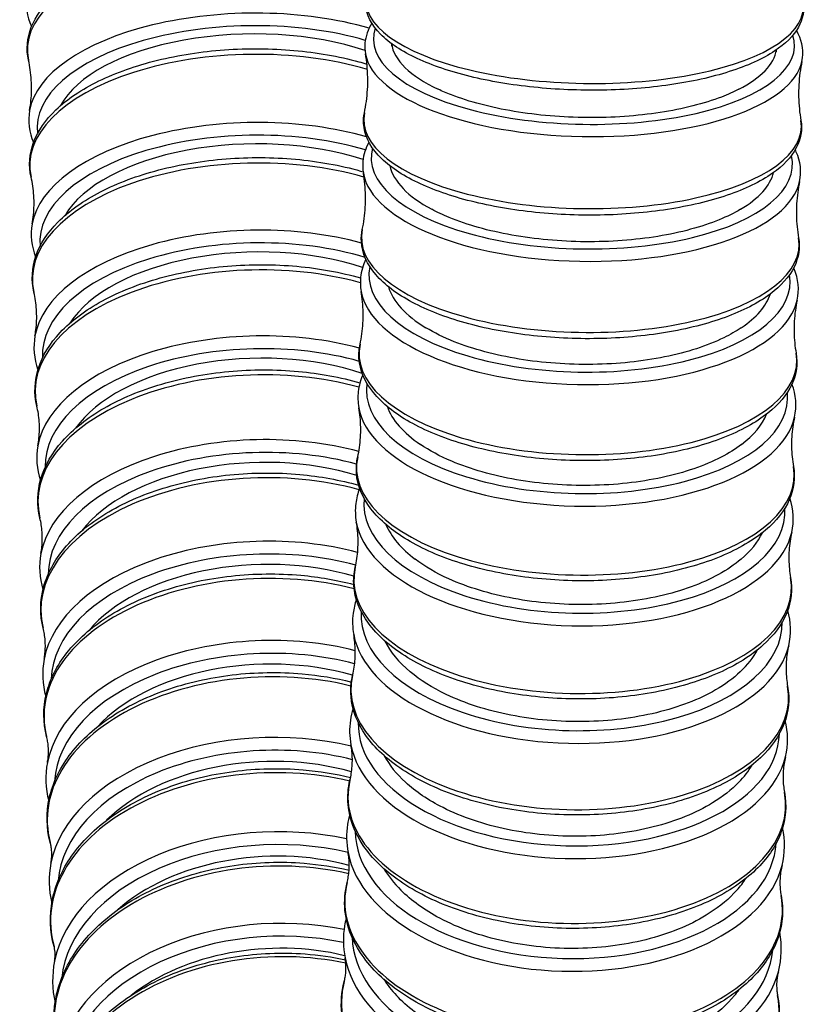
# Model space of a CAD drawing. Units: millimetres. Extents: x 80 to 2890, y 80 to 2020.
# Drawn here: x 2262 to 2290, y 407 to 442 of the extents above; entities that cross this region are included whole.
import ezdxf

# ---------------------------------------------------------------- set-up
doc = ezdxf.new("R2010")
doc.units = ezdxf.units.MM
doc.header["$LTSCALE"] = 1.8
doc.layers.add('Visible (ISO)', color=7, linetype='Continuous', lineweight=25)
doc.layers.add('Visible Narrow (ISO)', color=7, linetype='Continuous', lineweight=25)

msp = doc.modelspace()

# ---------------------------------------------------------------- linework, layer by layer
at = {"layer": 'Visible (ISO)'}
for centre, major_axis, ratio, start_param, end_param in [((2269.6976, 438.2547), (-6.8984, -0.149), 0.4657474, 4.0498157, 6.0324444), ((2281.7177, 441.181), (-6.899, 0.12), 0.3902258, 0.0639136, 0.7202591), ((2281.7177, 441.181), (6.899, -0.12), 0.3902258, 5.6520247, 6.2251522), ((2269.7886, 434.1691), (-6.8982, -0.1585), 0.4884768, 4.0777975, 5.992795), ((2281.6407, 436.9273), (-6.8988, 0.1299), 0.4169116, 0.1031045, 0.6874382), ((2281.6407, 436.9273), (6.8988, -0.1299), 0.4169116, 5.6860002, 6.1862705), ((2269.8841, 430.1435), (-6.8979, -0.1686), 0.5116648, 4.0959807, 5.9508747), ((2281.5585, 432.7314), (-6.8986, 0.1404), 0.4443388, 0.1425963, 0.6585643), ((2281.5585, 432.7314), (6.8986, -0.1404), 0.4443388, 5.7161937, 6.1471287), ((2269.9839, 426.1827), (-6.8977, -0.1794), 0.5352484, 4.1144483, 5.9062058), ((2281.4711, 428.5997), (-6.8983, 0.1518), 0.4724052, 0.1826944, 0.633284), ((2281.4711, 428.5997), (6.8983, -0.1518), 0.4724052, 5.7429791, 6.1074237), ((2270.0884, 422.2922), (6.8974, 0.191), 0.559153, 1.0230171, 2.7166118), ((2281.3782, 424.5388), (-6.8981, 0.1639), 0.5009889, 0.2237106, 0.6113339), ((2281.3782, 424.5388), (6.8981, -0.1639), 0.5009889, 5.7666435, 6.0668464), ((2270.1974, 418.4772), (6.897, 0.2033), 0.5832923, 1.0564556, 2.6645459), ((2281.2799, 420.5556), (-6.8977, 0.177), 0.5299477, 0.2659741, 0.5925164), ((2270.311, 414.7433), (6.8966, 0.2166), 0.607569, 1.0803206, 2.6074681), ((2281.2799, 420.5556), (6.8977, -0.177), 0.5299477, 5.7874101, 6.0250703), ((2270.4293, 411.096), (6.8961, 0.2308), 0.6318749, 1.1034959, 2.5441062), ((2281.1759, 416.6572), (-6.8974, 0.191), 0.5591207, 0.3098438, 0.5766835), ((2281.1759, 416.6572), (6.8974, -0.191), 0.5591207, 5.8054552, 5.9817394), ((2270.5521, 407.541), (6.8956, 0.2462), 0.6560931, 1.1340586, 2.4726663), ((2281.0665, 412.8505), (-6.8969, 0.206), 0.5883311, 0.355723, 0.5637258), ((2281.0665, 412.8505), (6.8969, -0.206), 0.5883311, 5.8209195, 5.9364539), ((2270.6796, 404.0837), (6.895, 0.2627), 0.6800993, 1.1772622, 2.3905142), ((2280.9514, 409.1427), (-6.8964, 0.2222), 0.6173891, 0.4040783, 0.553564), ((2280.9514, 409.1427), (-6.8964, 0.2222), 0.6173891, 2.6923239, 2.747158)]:
    msp.add_ellipse(centre, major_axis=major_axis, ratio=ratio, start_param=start_param, end_param=end_param, dxfattribs=at)
for points, knots in [([(2261.8516, 440.5306), (2261.7642, 440.9207), (2261.7997, 441.3261), (2262.1071, 442.1064), (2262.3842, 442.4796), (2263.1671, 443.1916), (2263.6943, 443.5249), (2264.9316, 444.0957), (2265.6425, 444.3324), (2267.1693, 444.6869), (2267.9841, 444.8056), (2269.6389, 444.9163), (2270.4784, 444.9088), (2272.1025, 444.7687), (2272.8866, 444.6362), (2273.7572, 444.4062), (2273.9073, 444.3632), (2274.0541, 444.3177)], [6.1433132, 6.1433132, 6.1433132, 6.1433132, 6.42964, 6.42964, 6.7279878, 6.7279878, 7.0559694, 7.0559694, 7.3848958, 7.3848958, 7.7108379, 7.7108379, 8.0355231, 8.0355231, 8.3605128, 8.3605128, 8.4298977, 8.4298977, 8.4298977, 8.4298977]), ([(2289.5552, 442.6285), (2289.6092, 442.3187), (2289.5467, 441.9989), (2289.2092, 441.395), (2288.9185, 441.1138), (2288.1076, 440.5763), (2287.5566, 440.3285), (2286.2816, 439.922), (2285.5615, 439.7623), (2284.0245, 439.5402), (2283.2094, 439.4767), (2281.5603, 439.4487), (2280.7268, 439.4839), (2279.1202, 439.6492), (2278.3475, 439.7795), (2276.9348, 440.1248), (2276.2961, 440.3402), (2275.2085, 440.8456), (2274.7627, 441.1357), (2274.1255, 441.7873), (2273.9284, 442.1596), (2273.9051, 442.6613), (2273.914, 442.7713), (2273.9364, 442.8793)], [3.1161612, 3.1161612, 3.1161612, 3.1161612, 3.3792199, 3.3792199, 3.6737261, 3.6737261, 4.0105676, 4.0105676, 4.3405422, 4.3405422, 4.6660342, 4.6660342, 4.9901118, 4.9901118, 5.314559, 5.314559, 5.6414751, 5.6414751, 5.9747152, 5.9747152, 6.3044614, 6.3044614, 6.3967063, 6.3967063, 6.3967063, 6.3967063]), ([(2261.8008, 442.8577), (2261.7342, 442.4825), (2261.7898, 442.0972), (2261.9577, 441.7388), (2261.959, 441.736), (2261.9603, 441.7332)], [6.24103515, 6.24103515, 6.24103515, 6.24103515, 6.52334105, 6.52334105, 6.52553567, 6.52553567, 6.52553567, 6.52553567]), ([(2274.1327, 441.8566), (2273.9932, 441.6317), (2273.9066, 441.3887), (2273.8745, 441.0141), (2273.8803, 440.8875), (2273.9021, 440.7627)], [6.01005554, 6.01005554, 6.01005554, 6.01005554, 6.21200864, 6.21200864, 6.31390566, 6.31390566, 6.31390566, 6.31390566]), ([(2289.514, 440.4911), (2289.5835, 440.8201), (2289.5347, 441.1632), (2289.3626, 441.5182), (2289.3409, 441.5591), (2289.3175, 441.5995)], [3.02177389, 3.02177389, 3.02177389, 3.02177389, 3.29212279, 3.29212279, 3.32770534, 3.32770534, 3.32770534, 3.32770534]), ([(2261.9458, 436.3562), (2261.8525, 436.7645), (2261.8831, 437.1886), (2262.1843, 438.0063), (2262.4587, 438.3983), (2263.2362, 439.1443), (2263.7589, 439.4932), (2264.9887, 440.0927), (2265.6974, 440.3423), (2267.2216, 440.7173), (2268.0362, 440.8434), (2269.6919, 440.9629), (2270.5326, 440.9566), (2272.16, 440.8128), (2272.9463, 440.6751), (2273.7634, 440.451), (2273.8593, 440.4232), (2273.954, 440.3944)], [6.1366869, 6.1366869, 6.1366869, 6.1366869, 6.4266598, 6.4266598, 6.7259734, 6.7259734, 7.0523096, 7.0523096, 7.3808335, 7.3808335, 7.7067972, 7.7067972, 8.0315705, 8.0315705, 8.3566173, 8.3566173, 8.4004566, 8.4004566, 8.4004566, 8.4004566]), ([(2261.8903, 438.7385), (2261.9105, 438.8518), (2261.9269, 438.9688), (2261.9505, 439.2077), (2261.9577, 439.3296), (2261.9623, 439.5748), (2261.9596, 439.6982), (2261.9445, 439.943), (2261.932, 440.0644), (2261.8981, 440.3021), (2261.8767, 440.4184), (2261.8516, 440.5306)], [6.23601883, 6.23601883, 6.23601883, 6.23601883, 6.27342654, 6.27342654, 6.31083426, 6.31083426, 6.34824198, 6.34824198, 6.3856497, 6.3856497, 6.42305742, 6.42305742, 6.42305742, 6.42305742]), ([(2273.8654, 438.6489), (2273.8937, 438.7829), (2273.9176, 438.9208), (2273.955, 439.2015), (2273.9686, 439.3443), (2273.9847, 439.6317), (2273.9872, 439.7763), (2273.9811, 440.0641), (2273.9725, 440.2073), (2273.9449, 440.4891), (2273.9258, 440.6277), (2273.9021, 440.7627)], [6.16336655, 6.16336655, 6.16336655, 6.16336655, 6.19347437, 6.19347437, 6.22358219, 6.22358219, 6.25369002, 6.25369002, 6.28379784, 6.28379784, 6.31390566, 6.31390566, 6.31390566, 6.31390566]), ([(2289.514, 440.4911), (2289.4857, 440.3571), (2289.4618, 440.2192), (2289.4243, 439.9385), (2289.4107, 439.7957), (2289.3946, 439.5083), (2289.3921, 439.3637), (2289.3982, 439.0759), (2289.4068, 438.9327), (2289.4345, 438.6509), (2289.4536, 438.5123), (2289.4772, 438.3773)], [3.02177389, 3.02177389, 3.02177389, 3.02177389, 3.05188172, 3.05188172, 3.08198954, 3.08198954, 3.11209736, 3.11209736, 3.14220519, 3.14220519, 3.17231301, 3.17231301, 3.17231301, 3.17231301]), ([(2287.2599, 439.4955), (2287.0691, 439.3969), (2286.8598, 439.3038), (2286.0075, 438.9763), (2285.2625, 438.7876), (2283.6184, 438.5353), (2282.7349, 438.474), (2280.9446, 438.4881), (2280.055, 438.5634), (2278.3869, 438.842), (2277.6244, 439.0426), (2276.8094, 439.3577), (2276.6509, 439.4253), (2276.5013, 439.4955)], [2.5880704, 2.5880704, 2.5880704, 2.5880704, 2.6852065, 2.6852065, 2.9537596, 2.9537596, 3.2223669, 3.2223669, 3.4909882, 3.4909882, 3.7595764, 3.7595764, 3.8287578, 3.8287578, 3.8287578, 3.8287578]), ([(2289.4772, 438.3773), (2289.5353, 438.0461), (2289.4745, 437.7049), (2289.1337, 437.0598), (2288.8412, 436.7583), (2288.0277, 436.1853), (2287.4784, 435.9218), (2286.2055, 435.4877), (2285.4845, 435.3167), (2283.9452, 435.0788), (2283.1286, 435.0108), (2281.4769, 434.9811), (2280.6421, 435.019), (2279.0333, 435.1968), (2278.2597, 435.3368), (2276.8457, 435.7077), (2276.2066, 435.9391), (2275.1203, 436.4811), (2274.6756, 436.792), (2274.0465, 437.4826), (2273.8559, 437.8698), (2273.829, 438.3986), (2273.8392, 438.5249), (2273.8654, 438.6489)], [3.1108723, 3.1108723, 3.1108723, 3.1108723, 3.3812212, 3.3812212, 3.6766869, 3.6766869, 4.0110524, 4.0110524, 4.3408806, 4.3408806, 4.6665366, 4.6665366, 4.9907994, 4.9907994, 5.3154298, 5.3154298, 5.6424559, 5.6424559, 5.9750316, 5.9750316, 6.301107, 6.301107, 6.4030041, 6.4030041, 6.4030041, 6.4030041]), ([(2274.0254, 437.6063), (2273.9064, 437.3888), (2273.832, 437.1579), (2273.7963, 436.7781), (2273.8024, 436.6322), (2273.8278, 436.4883)], [6.02334255, 6.02334255, 6.02334255, 6.02334255, 6.20677229, 6.20677229, 6.31953036, 6.31953036, 6.31953036, 6.31953036]), ([(2289.4316, 436.1945), (2289.5071, 436.5452), (2289.4625, 436.9104), (2289.298, 437.2746), (2289.2856, 437.3006), (2289.2726, 437.3264)], [3.01499447, 3.01499447, 3.01499447, 3.01499447, 3.29178449, 3.29178449, 3.31315568, 3.31315568, 3.31315568, 3.31315568]), ([(2262.0452, 432.2336), (2261.9456, 432.6604), (2261.9707, 433.1036), (2262.2644, 433.9596), (2262.5354, 434.3709), (2263.3066, 435.152), (2263.8243, 435.517), (2265.0458, 436.1463), (2265.7517, 436.4092), (2267.2726, 436.8057), (2268.0867, 436.94), (2269.743, 437.0693), (2270.5848, 437.0648), (2272.2158, 436.9179), (2273.0045, 436.7755), (2273.758, 436.5615), (2273.7885, 436.5526), (2273.8189, 436.5437)], [6.1295835, 6.1295835, 6.1295835, 6.1295835, 6.4228573, 6.4228573, 6.7232016, 6.7232016, 7.048001, 7.048001, 7.3760599, 7.3760599, 7.702012, 7.702012, 8.0268546, 8.0268546, 8.3519357, 8.3519357, 8.3657199, 8.3657199, 8.3657199, 8.3657199]), ([(2261.9844, 434.6773), (2262.0034, 434.7829), (2262.0188, 434.8923), (2262.041, 435.1162), (2262.0478, 435.2305), (2262.0518, 435.4608), (2262.0492, 435.5766), (2262.0345, 435.8065), (2262.0225, 435.9204), (2261.9901, 436.143), (2261.9697, 436.2516), (2261.9458, 436.3562)], [6.23070465, 6.23070465, 6.23070465, 6.23070465, 6.27050046, 6.27050046, 6.31029626, 6.31029626, 6.35009207, 6.35009207, 6.38988788, 6.38988788, 6.42968368, 6.42968368, 6.42968368, 6.42968368]), ([(2273.7899, 434.4793), (2273.8173, 434.6062), (2273.8404, 434.737), (2273.8768, 435.0037), (2273.8901, 435.1395), (2273.9059, 435.4131), (2273.9085, 435.5508), (2273.903, 435.8247), (2273.8948, 435.961), (2273.8685, 436.2288), (2273.8503, 436.3604), (2273.8278, 436.4883)], [6.15658712, 6.15658712, 6.15658712, 6.15658712, 6.18917577, 6.18917577, 6.22176442, 6.22176442, 6.25435307, 6.25435307, 6.28694171, 6.28694171, 6.31953036, 6.31953036, 6.31953036, 6.31953036]), ([(2289.4316, 436.1945), (2289.4042, 436.0676), (2289.3811, 435.9368), (2289.3447, 435.6701), (2289.3315, 435.5343), (2289.3156, 435.2607), (2289.313, 435.123), (2289.3186, 434.8491), (2289.3267, 434.7128), (2289.353, 434.445), (2289.3712, 434.3134), (2289.3938, 434.1855)], [3.01499447, 3.01499447, 3.01499447, 3.01499447, 3.04758311, 3.04758311, 3.08017176, 3.08017176, 3.11276041, 3.11276041, 3.14534906, 3.14534906, 3.17793771, 3.17793771, 3.17793771, 3.17793771]), ([(2287.315, 435.2025), (2287.0893, 435.0686), (2286.8348, 434.9432), (2285.9276, 434.571), (2285.1825, 434.3695), (2283.538, 434.0999), (2282.6544, 434.0344), (2280.8641, 434.0496), (2279.9745, 434.13), (2278.3068, 434.4276), (2277.5445, 434.6419), (2276.6739, 435.0018), (2276.4661, 435.0997), (2276.2745, 435.2025)], [2.5647227, 2.5647227, 2.5647227, 2.5647227, 2.6851626, 2.6851626, 2.9537144, 2.9537144, 3.2223252, 3.2223252, 3.4909512, 3.4909512, 3.7595412, 3.7595412, 3.8519652, 3.8519652, 3.8519652, 3.8519652]), ([(2289.3938, 434.1855), (2289.4561, 433.8323), (2289.3977, 433.469), (2289.0553, 432.7812), (2288.762, 432.4588), (2287.9475, 431.8491), (2287.4007, 431.5692), (2286.1313, 431.1063), (2285.4099, 430.9233), (2283.8692, 430.6682), (2283.0515, 430.5952), (2281.3973, 430.5629), (2280.5612, 430.6033), (2278.9499, 430.7932), (2278.1751, 430.9428), (2276.759, 431.3395), (2276.119, 431.587), (2275.033, 432.1658), (2274.589, 432.4976), (2273.9654, 433.2273), (2273.7791, 433.6302), (2273.7476, 434.1909), (2273.7592, 434.3364), (2273.7899, 434.4793)], [3.1052476, 3.1052476, 3.1052476, 3.1052476, 3.3820376, 3.3820376, 3.6784757, 3.6784757, 4.010434, 4.010434, 4.340024, 4.340024, 4.6658162, 4.6658162, 4.9902495, 4.9902495, 5.3150368, 5.3150368, 5.6420976, 5.6420976, 5.9738395, 5.9738395, 6.2970254, 6.2970254, 6.4097835, 6.4097835, 6.4097835, 6.4097835]), ([(2273.9169, 433.4139), (2273.8165, 433.2066), (2273.7526, 432.9896), (2273.7127, 432.6027), (2273.7191, 432.4345), (2273.7486, 432.2684)], [6.03582787, 6.03582787, 6.03582787, 6.03582787, 6.20073706, 6.20073706, 6.32551549, 6.32551549, 6.32551549, 6.32551549]), ([(2262.1501, 428.1673), (2262.0437, 428.6129), (2262.0628, 429.0754), (2262.3474, 429.9705), (2262.6145, 430.4016), (2263.3782, 431.2187), (2263.8905, 431.6004), (2265.1029, 432.2604), (2265.8056, 432.5373), (2267.3223, 432.9565), (2268.1356, 433.0995), (2269.7922, 433.2397), (2270.6352, 433.2375), (2272.2475, 433.0906), (2273.018, 432.9498), (2273.7276, 432.7462)], [6.121957, 6.121957, 6.121957, 6.121957, 6.4182145, 6.4182145, 6.7196453, 6.7196453, 7.0430309, 7.0430309, 7.3705677, 7.3705677, 7.6964718, 7.6964718, 8.0213622, 8.0213622, 8.3376208, 8.3376208, 8.3376208, 8.3376208]), ([(2289.3432, 431.9509), (2289.4252, 432.3237), (2289.3855, 432.7116), (2289.2286, 433.0862), (2289.2236, 433.0978), (2289.2185, 433.1095)], [3.00768986, 3.00768986, 3.00768986, 3.00768986, 3.29015109, 3.29015109, 3.29923742, 3.29923742, 3.29923742, 3.29923742]), ([(2262.0832, 430.679), (2262.1009, 430.7762), (2262.1153, 430.8773), (2262.1359, 431.0846), (2262.1422, 431.1907), (2262.1458, 431.4044), (2262.1432, 431.5121), (2262.1291, 431.7255), (2262.1177, 431.8311), (2262.0869, 432.0371), (2262.0676, 432.1374), (2262.0452, 432.2336)], [6.22506774, 6.22506774, 6.22506774, 6.22506774, 6.26741161, 6.26741161, 6.30975549, 6.30975549, 6.35209936, 6.35209936, 6.39444324, 6.39444324, 6.43678711, 6.43678711, 6.43678711, 6.43678711]), ([(2273.7101, 430.377), (2273.7363, 430.496), (2273.7585, 430.6189), (2273.7936, 430.8698), (2273.8064, 430.9979), (2273.8219, 431.2558), (2273.8246, 431.3858), (2273.8196, 431.6442), (2273.812, 431.7726), (2273.7871, 432.0248), (2273.7699, 432.1485), (2273.7486, 432.2684)], [6.14928251, 6.14928251, 6.14928251, 6.14928251, 6.18452911, 6.18452911, 6.2197757, 6.2197757, 6.2550223, 6.2550223, 6.29026889, 6.29026889, 6.32551549, 6.32551549, 6.32551549, 6.32551549]), ([(2289.3432, 431.9509), (2289.317, 431.832), (2289.2948, 431.7091), (2289.2597, 431.4581), (2289.2468, 431.3301), (2289.2313, 431.0721), (2289.2287, 430.9422), (2289.2337, 430.6838), (2289.2413, 430.5553), (2289.2661, 430.3032), (2289.2833, 430.1794), (2289.3047, 430.0595)], [3.00768986, 3.00768986, 3.00768986, 3.00768986, 3.04293645, 3.04293645, 3.07818305, 3.07818305, 3.11342964, 3.11342964, 3.14867624, 3.14867624, 3.18392283, 3.18392283, 3.18392283, 3.18392283]), ([(2287.3441, 430.9666), (2287.1563, 430.8397), (2286.9462, 430.7194), (2286.1231, 430.3182), (2285.4056, 430.0859), (2283.8003, 429.7599), (2282.9278, 429.6694), (2281.1415, 429.6437), (2280.2448, 429.7087), (2278.5454, 429.987), (2277.7589, 430.1977), (2276.7024, 430.6185), (2276.3621, 430.7857), (2276.0645, 430.9666)], [2.5803747, 2.5803747, 2.5803747, 2.5803747, 2.685106, 2.685106, 2.9536459, 2.9536459, 3.222254, 3.222254, 3.490886, 3.490886, 3.759486, 3.759486, 3.9088332, 3.9088332, 3.9088332, 3.9088332]), ([(2289.3047, 430.0595), (2289.3715, 429.6837), (2289.316, 429.2978), (2288.9738, 428.566), (2288.6805, 428.222), (2287.8664, 427.5743), (2287.3226, 427.2775), (2286.0577, 426.7845), (2285.3367, 426.5888), (2283.7956, 426.3154), (2282.977, 426.2367), (2281.3205, 426.201), (2280.4831, 426.2434), (2278.8689, 426.445), (2278.0926, 426.6041), (2276.6738, 427.0265), (2276.0324, 427.2902), (2274.9459, 427.9059), (2274.5021, 428.2585), (2273.8816, 429.0275), (2273.6977, 429.447), (2273.6606, 430.0445), (2273.6738, 430.2123), (2273.7101, 430.377)], [3.0992625, 3.0992625, 3.0992625, 3.0992625, 3.3817237, 3.3817237, 3.6792072, 3.6792072, 4.0088602, 4.0088602, 4.3381128, 4.3381128, 4.664006, 4.664006, 4.9885909, 4.9885909, 5.3135052, 5.3135052, 5.6405267, 5.6405267, 5.9713171, 5.9713171, 6.2923097, 6.2923097, 6.4170881, 6.4170881, 6.4170881, 6.4170881]), ([(2262.2606, 424.1619), (2262.1469, 424.6264), (2262.1594, 425.1086), (2262.4335, 426.0433), (2262.6959, 426.4948), (2263.451, 427.3488), (2263.9576, 427.7476), (2265.1601, 428.4395), (2265.859, 428.7308), (2267.3707, 429.174), (2268.1829, 429.3262), (2269.8395, 429.4788), (2270.6834, 429.4794), (2272.2699, 429.3342), (2273.0152, 429.1977), (2273.706, 428.9999)], [6.1137561, 6.1137561, 6.1137561, 6.1137561, 6.4127067, 6.4127067, 6.7152673, 6.7152673, 7.0373737, 7.0373737, 7.3643386, 7.3643386, 7.6901558, 7.6901558, 8.0150702, 8.0150702, 8.3195988, 8.3195988, 8.3195988, 8.3195988]), ([(2273.8066, 429.2856), (2273.7229, 429.0913), (2273.6683, 428.8902), (2273.6237, 428.4945), (2273.6302, 428.3005), (2273.6646, 428.109)], [6.04757343, 6.04757343, 6.04757343, 6.04757343, 6.19392324, 6.19392324, 6.33188827, 6.33188827, 6.33188827, 6.33188827]), ([(2262.187, 426.749), (2262.2032, 426.8369), (2262.2164, 426.9289), (2262.2353, 427.118), (2262.241, 427.215), (2262.2442, 427.4108), (2262.2416, 427.5094), (2262.2283, 427.7047), (2262.2175, 427.8013), (2262.1888, 427.9892), (2262.1708, 428.0803), (2262.1501, 428.1673)], [6.21908047, 6.21908047, 6.21908047, 6.21908047, 6.26414711, 6.26414711, 6.30921374, 6.30921374, 6.35428038, 6.35428038, 6.39934702, 6.39934702, 6.44441366, 6.44441366, 6.44441366, 6.44441366]), ([(2273.6259, 426.3492), (2273.6507, 426.4593), (2273.6718, 426.5733), (2273.7053, 426.8067), (2273.7176, 426.926), (2273.7326, 427.1665), (2273.7353, 427.2878), (2273.7309, 427.5287), (2273.7238, 427.6484), (2273.7006, 427.8831), (2273.6845, 427.998), (2273.6646, 428.109)], [6.1414045, 6.1414045, 6.1414045, 6.1414045, 6.17950125, 6.17950125, 6.21759801, 6.21759801, 6.25569476, 6.25569476, 6.29379152, 6.29379152, 6.33188827, 6.33188827, 6.33188827, 6.33188827]), ([(2289.2484, 427.7661), (2289.2236, 427.6561), (2289.2025, 427.542), (2289.169, 427.3086), (2289.1567, 427.1893), (2289.1417, 426.9488), (2289.139, 426.8276), (2289.1434, 426.5866), (2289.1505, 426.4669), (2289.1737, 426.2323), (2289.1898, 426.1174), (2289.2097, 426.0064)], [2.99981184, 2.99981184, 2.99981184, 2.99981184, 3.0379086, 3.0379086, 3.07600535, 3.07600535, 3.11410211, 3.11410211, 3.15219886, 3.15219886, 3.19029562, 3.19029562, 3.19029562, 3.19029562]), ([(2287.3502, 426.7935), (2287.1385, 426.6321), (2286.8955, 426.4802), (2286.0311, 426.0328), (2285.3131, 425.7859), (2283.7072, 425.4395), (2282.8345, 425.3434), (2281.0481, 425.3163), (2280.1515, 425.3855), (2278.4526, 425.6816), (2277.6665, 425.9058), (2276.5653, 426.3725), (2276.1895, 426.5741), (2275.868, 426.7935)], [2.5619615, 2.5619615, 2.5619615, 2.5619615, 2.6850589, 2.6850589, 2.9535967, 2.9535967, 3.222208, 3.222208, 3.490845, 3.490845, 3.7594474, 3.7594474, 3.9267789, 3.9267789, 3.9267789, 3.9267789]), ([(2289.2097, 426.0064), (2289.2813, 425.6074), (2289.2291, 425.1984), (2288.8889, 424.4214), (2288.5962, 424.0552), (2287.7838, 423.3683), (2287.2435, 423.0539), (2285.984, 422.5297), (2285.2639, 422.3207), (2283.7233, 422.0277), (2282.9041, 421.9429), (2281.2456, 421.9026), (2280.4069, 421.9467), (2278.7896, 422.1592), (2278.0115, 422.3277), (2276.5894, 422.7756), (2275.9464, 423.0554), (2274.8584, 423.7079), (2274.4144, 424.0812), (2273.7947, 424.8898), (2273.6117, 425.3269), (2273.568, 425.9659), (2273.5831, 426.1594), (2273.6259, 426.3492)], [3.0928897, 3.0928897, 3.0928897, 3.0928897, 3.3803303, 3.3803303, 3.678956, 3.678956, 4.0064416, 4.0064416, 4.3352559, 4.3352559, 4.6612077, 4.6612077, 4.9859207, 4.9859207, 5.3109295, 5.3109295, 5.6378413, 5.6378413, 5.9676131, 5.9676131, 6.2870011, 6.2870011, 6.4249661, 6.4249661, 6.4249661, 6.4249661]), ([(2262.3771, 420.2223), (2262.2556, 420.7057), (2262.2607, 421.2076), (2262.5229, 422.1827), (2262.7799, 422.6548), (2263.5251, 423.5467), (2264.0255, 423.9632), (2265.2172, 424.6879), (2265.9118, 424.9942), (2267.4177, 425.4625), (2268.2284, 425.6247), (2269.8845, 425.7908), (2270.7294, 425.795), (2272.2819, 425.6535), (2272.9943, 425.5241), (2273.6594, 425.3365)], [6.1049237, 6.1049237, 6.1049237, 6.1049237, 6.4063015, 6.4063015, 6.7100208, 6.7100208, 7.0309908, 7.0309908, 7.3573433, 7.3573433, 7.6830332, 7.6830332, 8.0079456, 8.0079456, 8.2975593, 8.2975593, 8.2975593, 8.2975593]), ([(2273.694, 425.2282), (2273.6253, 425.0496), (2273.5789, 424.8664), (2273.529, 424.4603), (2273.5357, 424.2368), (2273.5757, 424.0162)], [6.05861207, 6.05861207, 6.05861207, 6.05861207, 6.18631994, 6.18631994, 6.33867878, 6.33867878, 6.33867878, 6.33867878]), ([(2262.2957, 422.8928), (2262.3103, 422.9706), (2262.3222, 423.0526), (2262.3393, 423.2217), (2262.3444, 423.3089), (2262.3471, 423.4848), (2262.3446, 423.5736), (2262.3322, 423.7492), (2262.3223, 423.8359), (2262.2959, 424.0038), (2262.2794, 424.085), (2262.2606, 424.1619)], [6.21271211, 6.21271211, 6.21271211, 6.21271211, 6.2606926, 6.2606926, 6.30867309, 6.30867309, 6.35665357, 6.35665357, 6.40463406, 6.40463406, 6.45261455, 6.45261455, 6.45261455, 6.45261455]), ([(2273.5374, 422.4033), (2273.5605, 422.5034), (2273.5804, 422.6076), (2273.6119, 422.8214), (2273.6236, 422.9309), (2273.638, 423.152), (2273.6406, 423.2635), (2273.6368, 423.485), (2273.6303, 423.595), (2273.6089, 423.8101), (2273.5941, 423.9151), (2273.5757, 424.0162)], [6.13289972, 6.13289972, 6.13289972, 6.13289972, 6.17405553, 6.17405553, 6.21521134, 6.21521134, 6.25636716, 6.25636716, 6.29752297, 6.29752297, 6.33867878, 6.33867878, 6.33867878, 6.33867878]), ([(2289.1471, 423.6462), (2289.1239, 423.5461), (2289.1041, 423.4418), (2289.0725, 423.2281), (2289.0608, 423.1185), (2289.0465, 422.8974), (2289.0438, 422.7859), (2289.0477, 422.5644), (2289.0542, 422.4544), (2289.0755, 422.2394), (2289.0904, 422.1343), (2289.1087, 422.0333)], [2.99130706, 2.99130706, 2.99130706, 2.99130706, 3.03246288, 3.03246288, 3.07361869, 3.07361869, 3.1147745, 3.1147745, 3.15593032, 3.15593032, 3.19708613, 3.19708613, 3.19708613, 3.19708613]), ([(2287.3357, 422.6895), (2287.1052, 422.4931), (2286.8343, 422.3091), (2285.9334, 421.8152), (2285.215, 421.5535), (2283.6083, 421.1864), (2282.7354, 421.0846), (2280.9489, 421.056), (2280.0524, 421.1296), (2278.3541, 421.4439), (2277.5684, 421.6817), (2276.4284, 422.1946), (2276.0224, 422.4311), (2275.6824, 422.6895)], [2.545794, 2.545794, 2.545794, 2.545794, 2.6850117, 2.6850117, 2.9535474, 2.9535474, 3.2221619, 3.2221619, 3.4908039, 3.4908039, 3.7594088, 3.7594088, 3.9424884, 3.9424884, 3.9424884, 3.9424884]), ([(2262.4998, 416.3533), (2262.3698, 416.8556), (2262.367, 417.3773), (2262.6155, 418.3931), (2262.8664, 418.8861), (2263.6004, 419.8168), (2264.0941, 420.2514), (2265.2742, 421.0099), (2265.964, 421.3317), (2267.463, 421.8264), (2268.2719, 421.9993), (2269.927, 422.1804), (2270.7727, 422.1889), (2272.2458, 422.0565), (2272.8816, 421.9467), (2273.4832, 421.7885)], [6.0953958, 6.0953958, 6.0953958, 6.0953958, 6.3989583, 6.3989583, 6.7038497, 6.7038497, 7.0238306, 7.0238306, 7.3495417, 7.3495417, 7.675063, 7.675063, 7.9999452, 7.9999452, 8.2566811, 8.2566811, 8.2566811, 8.2566811]), ([(2289.1087, 422.0333), (2289.1854, 421.6108), (2289.1371, 421.1782), (2288.8003, 420.355), (2288.5089, 419.9659), (2287.6992, 419.2387), (2287.1628, 418.9062), (2285.9095, 418.3496), (2285.1909, 418.1267), (2283.6517, 417.813), (2282.8321, 417.7214), (2281.172, 417.6755), (2280.3319, 417.7208), (2278.7113, 417.9436), (2277.9313, 418.1212), (2276.5054, 418.5941), (2275.8604, 418.8898), (2274.7701, 419.5787), (2274.3254, 419.9724), (2273.7044, 420.8208), (2273.521, 421.2763), (2273.4697, 421.9619), (2273.4869, 422.1849), (2273.5374, 422.4033)], [3.0860992, 3.0860992, 3.0860992, 3.0860992, 3.3779018, 3.3779018, 3.6777663, 3.6777663, 4.0032553, 4.0032553, 4.3315347, 4.3315347, 4.6574964, 4.6574964, 4.9823098, 4.9823098, 5.3073781, 5.3073781, 5.6341158, 5.6341158, 5.9628477, 5.9628477, 6.2811121, 6.2811121, 6.4334709, 6.4334709, 6.4334709, 6.4334709]), ([(2273.5785, 421.2485), (2273.5234, 421.0885), (2273.4845, 420.9255), (2273.4287, 420.5072), (2273.4353, 420.2501), (2273.4819, 419.9965)], [6.06895733, 6.06895733, 6.06895733, 6.06895733, 6.17789683, 6.17789683, 6.34592029, 6.34592029, 6.34592029, 6.34592029]), ([(2262.4097, 419.1161), (2262.4224, 419.1829), (2262.4328, 419.2539), (2262.4478, 419.4013), (2262.4524, 419.4776), (2262.4546, 419.6319), (2262.4523, 419.71), (2262.441, 419.8639), (2262.432, 419.9398), (2262.4083, 420.086), (2262.3937, 420.1563), (2262.3771, 420.2223)], [6.2059284, 6.2059284, 6.2059284, 6.2059284, 6.25703211, 6.25703211, 6.30813582, 6.30813582, 6.35923954, 6.35923954, 6.41034325, 6.41034325, 6.46144696, 6.46144696, 6.46144696, 6.46144696]), ([(2273.4448, 418.5467), (2273.4659, 418.6358), (2273.4842, 418.7291), (2273.5134, 418.9211), (2273.5243, 419.0198), (2273.5378, 419.2193), (2273.5404, 419.3201), (2273.5372, 419.52), (2273.5313, 419.6191), (2273.512, 419.8124), (2273.4985, 419.9065), (2273.4819, 419.9965)], [6.12370913, 6.12370913, 6.12370913, 6.12370913, 6.16815136, 6.16815136, 6.2125936, 6.2125936, 6.25703583, 6.25703583, 6.30147806, 6.30147806, 6.34592029, 6.34592029, 6.34592029, 6.34592029]), ([(2289.0388, 419.5974), (2289.0177, 419.5084), (2288.9994, 419.4151), (2288.9702, 419.223), (2288.9593, 419.1243), (2288.9458, 418.9248), (2288.9432, 418.8241), (2288.9464, 418.6242), (2288.9523, 418.525), (2288.9716, 418.3318), (2288.9851, 418.2377), (2289.0016, 418.1476)], [2.98211648, 2.98211648, 2.98211648, 2.98211648, 3.02655871, 3.02655871, 3.07100094, 3.07100094, 3.11544318, 3.11544318, 3.15988541, 3.15988541, 3.20432764, 3.20432764, 3.20432764, 3.20432764]), ([(2262.629, 412.5599), (2262.4899, 413.0809), (2262.4784, 413.6225), (2262.7115, 414.6792), (2262.9555, 415.1934), (2263.6767, 416.1635), (2264.1633, 416.6166), (2265.3307, 417.4099), (2266.0151, 417.7478), (2267.5063, 418.2702), (2268.3131, 418.4545), (2269.9666, 418.6522), (2270.8131, 418.6658), (2272.2419, 418.5405), (2272.8343, 418.4417), (2273.3991, 418.2992)], [6.0851008, 6.0851008, 6.0851008, 6.0851008, 6.3906268, 6.3906268, 6.6966889, 6.6966889, 7.0158287, 7.0158287, 7.3408815, 7.3408815, 7.6661936, 7.6661936, 7.9910161, 7.9910161, 8.228926, 8.228926, 8.228926, 8.228926]), ([(2287.3025, 418.6611), (2287.0572, 418.4295), (2286.7628, 418.2135), (2285.83, 417.6732), (2285.111, 417.3965), (2283.5036, 417.0084), (2282.6305, 416.9008), (2280.844, 416.8709), (2279.9476, 416.9487), (2278.2498, 417.2814), (2277.4645, 417.5331), (2276.291, 418.0922), (2275.8597, 418.3635), (2275.5056, 418.6611)], [2.5317349, 2.5317349, 2.5317349, 2.5317349, 2.6849653, 2.6849653, 2.9534991, 2.9534991, 3.2221167, 3.2221167, 3.4907635, 3.4907635, 3.7593708, 3.7593708, 3.9561087, 3.9561087, 3.9561087, 3.9561087]), ([(2289.0016, 418.1476), (2289.0837, 417.7014), (2289.0397, 417.2449), (2288.7079, 416.3745), (2288.4184, 415.9621), (2287.6124, 415.1935), (2287.0802, 414.8424), (2285.8337, 414.2525), (2285.1172, 414.0152), (2283.5802, 413.6795), (2282.7606, 413.5805), (2281.0991, 413.5279), (2280.2577, 413.5738), (2278.6337, 413.806), (2277.8516, 413.9921), (2276.4214, 414.4894), (2275.7742, 414.8008), (2274.6808, 415.5255), (2274.2347, 415.9392), (2273.6106, 416.8276), (2273.4256, 417.3021), (2273.3654, 418.0394), (2273.3852, 418.2958), (2273.4448, 418.5467)], [3.0788577, 3.0788577, 3.0788577, 3.0788577, 3.3744746, 3.3744746, 3.6756584, 3.6756584, 3.9993486, 3.9993486, 4.3270067, 4.3270067, 4.6529247, 4.6529247, 4.9778065, 4.9778065, 5.3028976, 5.3028976, 5.6294044, 5.6294044, 5.9571145, 5.9571145, 6.274638, 6.274638, 6.4426615, 6.4426615, 6.4426615, 6.4426615]), ([(2273.4599, 417.3538), (2273.417, 417.2153), (2273.3852, 417.0749), (2273.3226, 416.6427), (2273.329, 416.3476), (2273.3833, 416.0566)], [6.07861068, 6.07861068, 6.07861068, 6.07861068, 6.16860975, 6.16860975, 6.35364969, 6.35364969, 6.35364969, 6.35364969]), ([(2262.5289, 415.4248), (2262.5395, 415.4796), (2262.5484, 415.5387), (2262.5611, 415.6623), (2262.5649, 415.7268), (2262.5667, 415.8575), (2262.5646, 415.9238), (2262.5546, 416.0542), (2262.5468, 416.1183), (2262.5263, 416.2408), (2262.5137, 416.2992), (2262.4998, 416.3533)], [6.19869096, 6.19869096, 6.19869096, 6.19869096, 6.25314774, 6.25314774, 6.30760451, 6.30760451, 6.36206129, 6.36206129, 6.41651806, 6.41651806, 6.47097484, 6.47097484, 6.47097484, 6.47097484]), ([(2273.3482, 414.7872), (2273.367, 414.8642), (2273.3834, 414.9454), (2273.4098, 415.1133), (2273.4198, 415.2001), (2273.4322, 415.3757), (2273.4347, 415.4645), (2273.432, 415.6405), (2273.4268, 415.7276), (2273.4098, 415.8968), (2273.3979, 415.9788), (2273.3833, 416.0566)], [6.11376747, 6.11376747, 6.11376747, 6.11376747, 6.16174392, 6.16174392, 6.20972036, 6.20972036, 6.2576968, 6.2576968, 6.30567325, 6.30567325, 6.35364969, 6.35364969, 6.35364969, 6.35364969]), ([(2288.9234, 415.6264), (2288.9046, 415.5495), (2288.8881, 415.4683), (2288.8617, 415.3003), (2288.8518, 415.2135), (2288.8394, 415.038), (2288.8369, 414.9492), (2288.8396, 414.7732), (2288.8447, 414.686), (2288.8618, 414.5168), (2288.8737, 414.4349), (2288.8883, 414.357)], [2.97217482, 2.97217482, 2.97217482, 2.97217482, 3.02015126, 3.02015126, 3.06812771, 3.06812771, 3.11610415, 3.11610415, 3.1640806, 3.1640806, 3.21205704, 3.21205704, 3.21205704, 3.21205704]), ([(2262.765, 408.8471), (2262.6161, 409.3865), (2262.595, 409.9478), (2262.811, 411.0454), (2263.0471, 411.5809), (2263.7542, 412.5911), (2264.233, 413.0633), (2265.3866, 413.8922), (2266.065, 414.2467), (2267.5474, 414.7982), (2268.3515, 414.9946), (2270.0029, 415.2106), (2270.8499, 415.2302), (2272.2558, 415.1117), (2272.8251, 415.0192), (2273.3703, 414.8849)], [6.0739584, 6.0739584, 6.0739584, 6.0739584, 6.3812467, 6.3812467, 6.6884637, 6.6884637, 7.0069078, 7.0069078, 7.3312984, 7.3312984, 7.6563621, 7.6563621, 7.9810942, 7.9810942, 8.2086397, 8.2086397, 8.2086397, 8.2086397]), ([(2288.8883, 414.357), (2288.976, 413.887), (2288.9369, 413.4063), (2288.6115, 412.4882), (2288.3245, 412.052), (2287.5233, 411.241), (2286.9954, 410.8709), (2285.7565, 410.2467), (2285.0425, 409.9945), (2283.5086, 409.6357), (2282.6892, 409.5286), (2281.0268, 409.468), (2280.1841, 409.514), (2278.5566, 409.7544), (2277.7722, 409.9487), (2276.3374, 410.4693), (2275.6877, 410.7959), (2274.5901, 411.5556), (2274.1422, 411.9889), (2273.5132, 412.917), (2273.3255, 413.4113), (2273.2551, 414.2054), (2273.2778, 414.4998), (2273.3482, 414.7872)], [3.0711283, 3.0711283, 3.0711283, 3.0711283, 3.3700754, 3.3700754, 3.6726346, 3.6726346, 3.9947426, 3.9947426, 4.3217082, 4.3217082, 4.6475256, 4.6475256, 4.97244, 4.97244, 5.2975165, 5.2975165, 5.6237452, 5.6237452, 5.9504824, 5.9504824, 6.2675632, 6.2675632, 6.4526031, 6.4526031, 6.4526031, 6.4526031]), ([(2287.252, 414.7145), (2286.9954, 414.4484), (2286.6812, 414.2009), (2285.7207, 413.6148), (2285.0012, 413.3229), (2283.3931, 412.9137), (2282.5197, 412.8003), (2280.7331, 412.7689), (2279.8368, 412.8512), (2278.1396, 413.2024), (2277.3549, 413.468), (2276.153, 414.0729), (2275.7007, 414.3785), (2275.3358, 414.7145)], [2.5196795, 2.5196795, 2.5196795, 2.5196795, 2.684921, 2.684921, 2.9534529, 2.9534529, 3.2220735, 3.2220735, 3.4907249, 3.4907249, 3.7593344, 3.7593344, 3.9677545, 3.9677545, 3.9677545, 3.9677545]), ([(2273.3378, 413.5512), (2273.3059, 413.4373), (2273.2808, 413.3223), (2273.2107, 412.8741), (2273.2166, 412.5361), (2273.2799, 412.2031)], [6.08756669, 6.08756669, 6.08756669, 6.08756669, 6.15840308, 6.15840308, 6.36190802, 6.36190802, 6.36190802, 6.36190802]), ([(2262.6536, 411.825), (2262.6618, 411.8667), (2262.6688, 411.9127), (2262.679, 412.0104), (2262.6821, 412.062), (2262.6834, 412.1671), (2262.6816, 412.2205), (2262.6733, 412.3252), (2262.6668, 412.3765), (2262.6501, 412.4733), (2262.6399, 412.5188), (2262.629, 412.5599)], [6.19095673, 6.19095673, 6.19095673, 6.19095673, 6.24901934, 6.24901934, 6.30708195, 6.30708195, 6.36514457, 6.36514457, 6.42320718, 6.42320718, 6.48126979, 6.48126979, 6.48126979, 6.48126979]), ([(2273.2479, 411.1326), (2273.264, 411.1962), (2273.2782, 411.2641), (2273.3013, 411.4055), (2273.31, 411.4791), (2273.3211, 411.6283), (2273.3233, 411.704), (2273.3212, 411.8536), (2273.3169, 411.9275), (2273.3023, 412.0701), (2273.2921, 412.1387), (2273.2799, 412.2031)], [6.10300251, 6.10300251, 6.10300251, 6.10300251, 6.15478362, 6.15478362, 6.20656472, 6.20656472, 6.25834582, 6.25834582, 6.31012692, 6.31012692, 6.36190802, 6.36190802, 6.36190802, 6.36190802]), ([(2262.9083, 405.2199), (2262.7488, 405.7773), (2262.7173, 406.358), (2262.9142, 407.4963), (2263.1414, 408.0532), (2263.8324, 409.1038), (2264.3028, 409.5954), (2265.4415, 410.461), (2266.1133, 410.8327), (2267.5857, 411.4145), (2268.3867, 411.624), (2270.0352, 411.8601), (2270.8826, 411.8867), (2272.2585, 411.777), (2272.7976, 411.6931), (2273.3167, 411.5704)], [6.0618779, 6.0618779, 6.0618779, 6.0618779, 6.3707456, 6.3707456, 6.6790893, 6.6790893, 6.9969772, 6.9969772, 7.3207142, 7.3207142, 7.6454936, 7.6454936, 7.9701043, 7.9701043, 8.1845628, 8.1845628, 8.1845628, 8.1845628]), ([(2288.8005, 411.7395), (2288.7844, 411.6759), (2288.7702, 411.608), (2288.7471, 411.4666), (2288.7384, 411.393), (2288.7273, 411.2438), (2288.7251, 411.1682), (2288.7272, 411.0186), (2288.7316, 410.9446), (2288.7461, 410.802), (2288.7563, 410.7334), (2288.7685, 410.669)], [2.96140986, 2.96140986, 2.96140986, 2.96140986, 3.01319096, 3.01319096, 3.06497206, 3.06497206, 3.11675317, 3.11675317, 3.16853427, 3.16853427, 3.22031537, 3.22031537, 3.22031537, 3.22031537]), ([(2288.7685, 410.669), (2288.8624, 410.1752), (2288.8287, 409.6702), (2288.511, 408.7039), (2288.2272, 408.2437), (2287.4318, 407.3897), (2286.9086, 407), (2285.6776, 406.3407), (2284.9667, 406.0732), (2283.4367, 405.6901), (2282.6179, 405.5744), (2280.9549, 405.5045), (2280.111, 405.5499), (2278.48, 405.7971), (2277.6932, 405.9989), (2276.2534, 406.5417), (2275.6008, 406.8829), (2274.4982, 407.6763), (2274.0478, 408.1287), (2273.4123, 409.0962), (2273.2209, 409.6105), (2273.1388, 410.4669), (2273.1649, 410.804), (2273.2479, 411.1326)], [3.0628699, 3.0628699, 3.0628699, 3.0628699, 3.3647212, 3.3647212, 3.6686835, 3.6686835, 3.9894357, 3.9894357, 4.3156569, 4.3156569, 4.6413151, 4.6413151, 4.9662236, 4.9662236, 5.2912479, 5.2912479, 5.6171616, 5.6171616, 5.9429975, 5.9429975, 6.2598632, 6.2598632, 6.4633681, 6.4633681, 6.4633681, 6.4633681]), ([(2287.1855, 410.8565), (2286.9202, 410.5569), (2286.5896, 410.2789), (2285.6057, 409.648), (2284.8856, 409.3409), (2283.2767, 408.9105), (2282.4031, 408.7913), (2280.6164, 408.7585), (2279.7203, 408.8452), (2278.0237, 409.2149), (2277.2394, 409.4945), (2276.014, 410.1442), (2275.5446, 410.4831), (2275.1719, 410.8565)], [2.509548, 2.509548, 2.509548, 2.509548, 2.6848798, 2.6848798, 2.95341, 2.95341, 3.2220334, 3.2220334, 3.490689, 3.490689, 3.7593006, 3.7593006, 3.9775156, 3.9775156, 3.9775156, 3.9775156]), ([(2273.212, 409.848), (2273.1901, 409.7618), (2273.1717, 409.675), (2273.0929, 409.209), (2273.0981, 408.8226), (2273.1718, 408.4426)], [6.09581637, 6.09581637, 6.09581637, 6.09581637, 6.14721052, 6.14721052, 6.37074113, 6.37074113, 6.37074113, 6.37074113]), ([(2262.7837, 408.3226), (2262.7892, 408.3501), (2262.7943, 408.382), (2262.8017, 408.4515), (2262.8039, 408.4891), (2262.8048, 408.5662), (2262.8034, 408.6056), (2262.797, 408.6825), (2262.7921, 408.7198), (2262.7798, 408.7886), (2262.7725, 408.8201), (2262.765, 408.8471)], [6.18267714, 6.18267714, 6.18267714, 6.18267714, 6.24462416, 6.24462416, 6.30657118, 6.30657118, 6.3685182, 6.3685182, 6.43046523, 6.43046523, 6.49241225, 6.49241225, 6.49241225, 6.49241225]), ([(2263.0583, 401.6859), (2262.888, 402.2598), (2262.8454, 402.8584), (2263.021, 404.036), (2263.2384, 404.6142), (2263.9114, 405.7056), (2264.3727, 406.217), (2265.495, 407.1201), (2266.1595, 407.5095), (2267.6208, 408.1231), (2268.418, 408.3465), (2270.0629, 408.6047), (2270.9104, 408.6395), (2272.2307, 408.542), (2272.7147, 408.4726), (2273.1842, 408.371)], [6.0492804, 6.0492804, 6.0492804, 6.0492804, 6.3590381, 6.3590381, 6.6684693, 6.6684693, 6.9859318, 6.9859318, 7.3090359, 7.3090359, 7.6334992, 7.6334992, 7.9579579, 7.9579579, 8.1494164, 8.1494164, 8.1494164, 8.1494164]), ([(2273.1444, 407.5904), (2273.1572, 407.6393), (2273.1688, 407.6926), (2273.1878, 407.805), (2273.1952, 407.8641), (2273.2045, 407.9844), (2273.2065, 408.0456), (2273.2049, 408.1662), (2273.2014, 408.2256), (2273.1896, 408.339), (2273.1815, 408.393), (2273.1718, 408.4426)], [6.09133427, 6.09133427, 6.09133427, 6.09133427, 6.14721564, 6.14721564, 6.20309701, 6.20309701, 6.25897839, 6.25897839, 6.31485976, 6.31485976, 6.37074113, 6.37074113, 6.37074113, 6.37074113]), ([(2288.6698, 407.9432), (2288.657, 407.8943), (2288.6453, 407.841), (2288.6263, 407.7286), (2288.619, 407.6695), (2288.6096, 407.5492), (2288.6077, 407.488), (2288.6092, 407.3674), (2288.6128, 407.308), (2288.6245, 407.1946), (2288.6327, 407.1406), (2288.6423, 407.091)], [2.94974162, 2.94974162, 2.94974162, 2.94974162, 3.00562299, 3.00562299, 3.06150436, 3.06150436, 3.11738573, 3.11738573, 3.1732671, 3.1732671, 3.22914847, 3.22914847, 3.22914847, 3.22914847]), ([(2288.6423, 407.091), (2288.7428, 406.5735), (2288.7149, 406.0444), (2288.4064, 405.0299), (2288.1265, 404.5454), (2287.338, 403.6478), (2286.8197, 403.2383), (2285.5973, 402.5431), (2284.8899, 402.2598), (2283.3645, 401.8514), (2282.5466, 401.7264), (2280.8834, 401.6457), (2280.0385, 401.6897), (2278.4039, 401.9423), (2277.6147, 402.1508), (2276.1694, 402.7142), (2275.5137, 403.0692), (2274.405, 403.895), (2273.9515, 404.3658), (2273.3078, 405.3721), (2273.1119, 405.9066), (2273.0163, 406.8307), (2273.0463, 407.2159), (2273.1444, 407.5904)], [3.0540368, 3.0540368, 3.0540368, 3.0540368, 3.3584179, 3.3584179, 3.6637831, 3.6637831, 3.9834065, 3.9834065, 4.3088531, 4.3088531, 4.6342947, 4.6342947, 4.9591564, 4.9591564, 5.284092, 5.284092, 5.6096646, 5.6096646, 5.9346854, 5.9346854, 6.2515057, 6.2515057, 6.4750363, 6.4750363, 6.4750363, 6.4750363]), ([(2287.1039, 407.0934), (2286.832, 406.762), (2286.4882, 406.4552), (2285.4849, 405.7809), (2284.7643, 405.4588), (2283.1545, 405.0073), (2282.2807, 404.8823), (2280.4939, 404.848), (2279.5979, 404.9391), (2277.902, 405.3273), (2277.1182, 405.6208), (2275.8739, 406.3139), (2275.391, 406.6844), (2275.0128, 407.0934)], [2.5012797, 2.5012797, 2.5012797, 2.5012797, 2.6848431, 2.6848431, 2.9533718, 2.9533718, 3.2219976, 3.2219976, 3.490657, 3.490657, 3.7592705, 3.7592705, 3.9854618, 3.9854618, 3.9854618, 3.9854618])]:
    msp.add_open_spline(points, degree=3, knots=knots, dxfattribs=at)
for points in [[(2288.5893, 440.8961), (2288.5889, 440.8756), (2288.5886, 440.8552), (2288.5882, 440.8347)], [(2261.8903, 438.7385), (2261.8212, 438.3526), (2261.8707, 437.9569), (2262.0302, 437.588)], [(2261.9844, 434.6773), (2261.9131, 434.2825), (2261.9557, 433.8782), (2262.1061, 433.4977)], [(2262.0832, 430.679), (2262.0094, 430.2741), (2262.0458, 429.86), (2262.1879, 429.4673)], [(2289.2484, 427.7661), (2289.337, 428.1596), (2289.3037, 428.5685), (2289.1556, 428.9549)], [(2262.187, 426.749), (2262.1102, 426.3327), (2262.1408, 425.9074), (2262.2756, 425.5016)], [(2289.1471, 423.6462), (2289.2403, 424.05), (2289.218, 424.4689), (2289.0842, 424.8692)], [(2262.2957, 422.8928), (2262.2156, 422.4638), (2262.2408, 422.0258), (2262.3691, 421.6059)], [(2289.0388, 419.5974), (2289.1375, 420.0131), (2289.1254, 420.4439), (2289.0047, 420.8592)], [(2262.4097, 419.1161), (2262.3257, 418.673), (2262.3458, 418.2208), (2262.4684, 417.7854)], [(2288.9234, 415.6264), (2289.0285, 416.0557), (2289.0261, 416.5002), (2288.9172, 416.9318)], [(2262.5289, 415.4248), (2262.4405, 414.9661), (2262.4556, 414.498), (2262.5734, 414.0458)], [(2288.8005, 411.7395), (2288.9129, 412.1842), (2288.9201, 412.6445), (2288.822, 413.0939)], [(2262.6536, 411.825), (2262.5601, 411.3489), (2262.5704, 410.863), (2262.6841, 410.3924)], [(2288.6698, 407.9432), (2288.7908, 408.4052), (2288.8076, 408.8836), (2288.7193, 409.3527)], [(2262.7837, 408.3226), (2262.6844, 407.8273), (2262.6899, 407.3216), (2262.8003, 406.8308)]]:
    msp.add_open_spline(points, degree=3, dxfattribs=at)
at = {"layer": 'Visible Narrow (ISO)'}
for centre, major_axis, ratio, start_param, end_param in [((2269.6374, 441.0394), (-7.8274, -0.1691), 0.4657474, 4.1021014, 6.3767046), ((2281.7426, 442.5559), (7.8283, -0.1257), 0.3643641, 3.0721165, 6.3526615), ((2269.6909, 438.5665), (-7.8274, -0.1691), 0.4657474, 4.1142956, 6.189666), ((2269.6976, 438.2547), (-7.5321, -0.1627), 0.4657474, 4.1109111, 6.3331034), ((2281.7177, 441.181), (7.5327, -0.131), 0.3902258, 3.0148633, 6.4133258), ((2269.7255, 436.9149), (-7.8272, -0.1799), 0.4884768, 4.1279091, 6.3826748), ((2281.7121, 440.8566), (-7.8281, 0.1362), 0.3902258, 0.0752696, 3.0663231), ((2269.7816, 434.4765), (-7.8272, -0.1799), 0.4884768, 4.1408972, 6.1836958), ((2281.6673, 438.2834), (7.8281, -0.1362), 0.3902258, 3.0663231, 6.3584549), ((2269.7886, 434.1691), (-7.5319, -0.1731), 0.4884768, 4.1238969, 6.3162003), ((2281.6407, 436.9273), (7.5326, -0.1418), 0.4169116, 3.0376556, 6.3905506), ((2269.818, 432.847), (-7.8269, -0.1913), 0.5116648, 4.158811, 6.389045), ((2281.6347, 436.607), (-7.8279, 0.1474), 0.4169116, 0.0814716, 3.060121), ((2269.8767, 430.4461), (-7.8269, -0.1913), 0.5116648, 4.1808644, 6.1773256), ((2281.5868, 434.0668), (7.8279, -0.1474), 0.4169116, 3.060121, 6.3646569), ((2269.8841, 430.1435), (-7.5316, -0.1841), 0.5116648, 4.1395286, 6.2992868), ((2269.9148, 428.8406), (-7.8266, -0.2036), 0.5352484, 4.1907319, 6.3958519), ((2281.5585, 432.7314), (7.5323, -0.1533), 0.4443388, 3.0597611, 6.3684729), ((2281.5521, 432.4158), (-7.8277, 0.1594), 0.4443388, 0.0881165, 3.0534762), ((2269.9762, 426.4803), (-7.8266, -0.2036), 0.5352484, 4.2047865, 6.1705187), ((2269.9839, 426.1827), (-7.5313, -0.1959), 0.5352484, 4.1853432, 6.2822859), ((2281.5011, 429.9122), (7.8277, -0.1594), 0.4443388, 3.0534762, 6.3713018), ((2270.0161, 424.9007), (-7.8263, -0.2167), 0.559153, 4.2113348, 6.4031365), ((2281.4711, 428.5997), (7.5321, -0.1657), 0.4724052, 3.0813429, 6.3469299), ((2281.4642, 428.2892), (-7.8274, 0.1722), 0.4724052, 0.0952419, 3.0463508), ((2270.0803, 422.5842), (-7.8263, -0.2167), 0.559153, 4.221142, 6.1632341), ((2270.0884, 422.2922), (-7.531, -0.2085), 0.559153, 4.2141348, 6.2651179), ((2281.4101, 425.8262), (7.8274, -0.1722), 0.4724052, 3.0463508, 6.3784272), ((2270.122, 421.0327), (-7.8259, -0.2307), 0.5832923, 4.2242472, 6.4109446), ((2281.3782, 424.5388), (7.5318, -0.179), 0.5009889, 3.1025514, 6.3257714), ((2281.371, 424.2339), (-7.8271, 0.186), 0.5009889, 0.1028895, 3.0387031), ((2270.1889, 418.7633), (-7.8259, -0.2307), 0.5832923, 4.2410664, 6.155426), ((2270.1974, 418.4772), (-7.5306, -0.222), 0.5832923, 4.2333067, 6.2476993), ((2270.2325, 417.2421), (-7.8254, -0.2458), 0.607569, 4.2630548, 6.4193272), ((2281.3135, 421.8155), (7.8271, -0.186), 0.5009889, 3.0387031, 6.3860748), ((2281.2799, 420.5556), (7.5314, -0.1932), 0.5299477, 3.1235289, 6.3048559), ((2270.3022, 415.023), (-7.8254, -0.2458), 0.607569, 4.2669878, 6.1470434), ((2281.2722, 420.2569), (-7.8267, 0.2008), 0.5299477, 0.1111056, 3.0304871), ((2270.311, 414.7433), (-7.5302, -0.2365), 0.607569, 4.2538075, 6.2299414), ((2270.3476, 413.5342), (-7.8249, -0.2619), 0.6318749, 4.2927659, 6.4283418), ((2281.2114, 417.8873), (7.8267, -0.2008), 0.5299477, 3.0304871, 6.3942909), ((2281.1759, 416.6572), (7.531, -0.2085), 0.5591207, 3.1444125, 6.2840469), ((2270.4201, 411.369), (-7.8249, -0.2619), 0.6318749, 4.3017305, 6.1380288), ((2270.4293, 411.096), (-7.5297, -0.2521), 0.6318749, 4.2809065, 6.2117495), ((2281.1679, 416.3651), (-7.8263, 0.2167), 0.5591207, 0.1199411, 3.0216515), ((2270.4674, 409.9149), (-7.8243, -0.2793), 0.6560931, 4.3131385, 6.4380529), ((2281.1037, 414.0485), (7.8263, -0.2167), 0.5591207, 3.0216515, 6.4031264), ((2270.5427, 407.8068), (-7.8243, -0.2793), 0.6560931, 4.3387019, 6.1283178), ((2281.0665, 412.8505), (7.5305, -0.2249), 0.5883311, 3.1653371, 6.2632106), ((2270.5521, 407.541), (-7.5291, -0.2688), 0.6560931, 4.3184129, 6.1930204), ((2270.5918, 406.3896), (-7.8236, -0.2981), 0.6800993, 4.332485, 6.4485331), ((2281.0579, 412.5657), (-7.8258, 0.2338), 0.5883311, 0.1294528, 3.0121399), ((2280.9905, 410.3064), (7.8258, -0.2338), 0.5883311, 3.0121399, 6.4126381), ((2270.6698, 404.3419), (-7.8236, -0.2981), 0.6800993, 4.3658378, 6.1178375), ((2270.6796, 404.0837), (-7.5284, -0.2868), 0.6800993, 4.3574413, 6.1736539), ((2280.9514, 409.1427), (7.53, -0.2427), 0.6173891, 3.1864378, 6.242213), ((2270.7208, 402.9639), (-7.8228, -0.3183), 0.703765, 4.3615333, 6.4593226), ((2280.9425, 408.8657), (-7.8252, 0.2522), 0.6173891, 0.1397034, 3.0018892), ((2280.8717, 406.6679), (7.8252, -0.2522), 0.6173891, 3.0018892, 6.4228887)]:
    msp.add_ellipse(centre, major_axis=major_axis, ratio=ratio, start_param=start_param, end_param=end_param, dxfattribs=at)
msp.add_open_spline([(2274.8477, 441.037), (2274.8481, 441.0636), (2274.8486, 441.0902), (2274.8491, 441.1168)], degree=3, dxfattribs=at)

doc.saveas('drawing.dxf')
